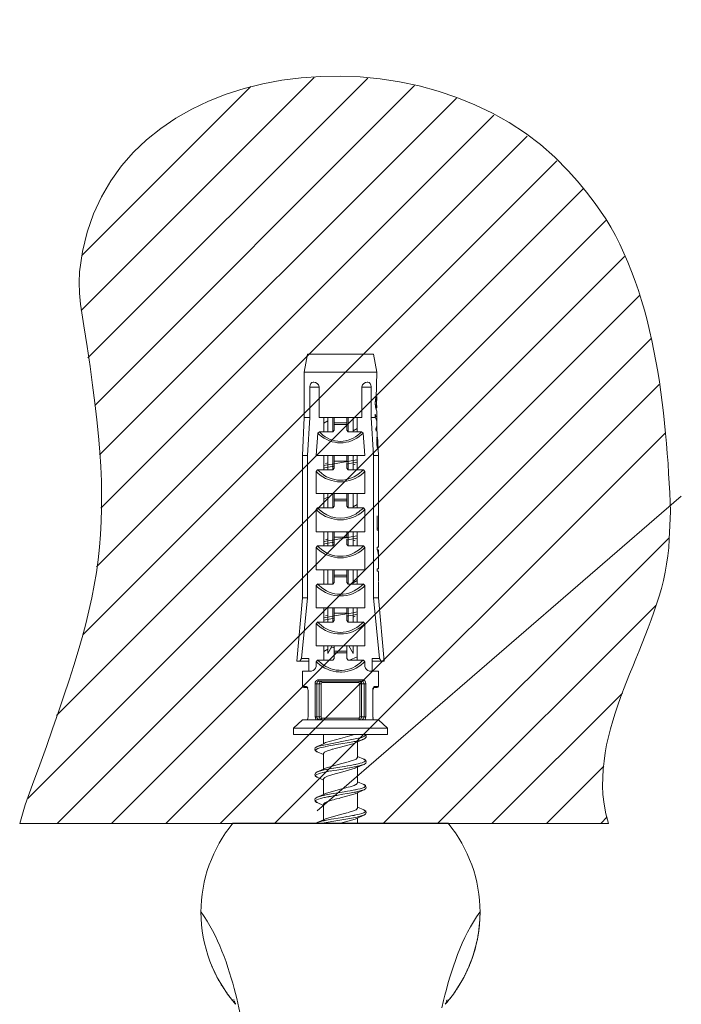
# Model space of a CAD drawing. Units: inches. Extents: x 1.7 to 56.8, y 15.2 to 59.9.
# Drawn here: x 36.4 to 39.4, y 18.6 to 22.9 of the extents above; entities that cross this region are included whole.
import ezdxf

# ---------------------------------------------------------------- set-up
doc = ezdxf.new("R2010")
doc.units = ezdxf.units.IN
doc.header["$MEASUREMENT"] = 0
doc.layers.add('レイヤー 1', color=7, linetype='Continuous')

msp = doc.modelspace()

# ---------------------------------------------------------------- linework, layer by layer
at = {"layer": 'レイヤー 1', "color": 7, "lineweight": 5}
for points in [[(36.7013, 21.6562), (37.7383, 22.6932)], [(36.7316, 21.4454), (37.9767, 22.6898)], [(36.7041, 21.9005), (37.4565, 22.6532)], [(36.7626, 21.2342), (38.1848, 22.6567)], [(36.784, 21.0141), (38.3708, 22.6005)], [(36.7895, 20.7777), (38.5369, 22.5251)], [(36.7702, 20.5166), (38.6857, 22.4324)], [(36.7089, 20.2138), (38.8173, 22.3225)], [(36.5925, 19.8555), (38.9337, 22.1971)], [(36.465, 19.4865), (39.0343, 22.0562)], [(36.5952, 19.3749), (39.1177, 21.8974)], [(36.8371, 19.3749), (39.1852, 21.7231)], [(37.0782, 19.3749), (39.2362, 21.5322)], [(37.6942, 21.383), (37.7087, 21.4626)], [(37.7087, 21.4626), (38.0022, 21.4626)], [(38.016, 21.383), (38.0022, 21.4626)], [(37.6942, 21.1805), (37.6942, 21.383)], [(37.6942, 21.383), (38.016, 21.383)], [(38.0139, 21.2649), (38.016, 21.383)], [(37.3201, 19.3749), (39.2727, 21.3272)], [(37.7176, 21.3159), (37.7596, 21.3159)], [(37.7183, 21.1805), (37.7183, 21.3155)], [(37.7603, 21.1805), (37.7603, 21.3155)], [(37.9912, 21.3159), (37.9498, 21.3159)], [(37.9498, 21.1805), (37.9498, 21.3155)], [(37.9918, 21.1805), (37.9918, 21.3155)], [(38.0098, 21.2483), (38.0105, 21.2573)], [(38.0098, 21.2483), (38.0098, 21.2397)], [(38.0098, 21.2397), (38.0105, 21.2308)], [(38.0105, 21.2573), (38.0111, 21.2621)], [(38.0111, 21.2621), (38.0118, 21.2666)], [(38.0125, 21.2687), (38.0132, 21.2724)], [(38.0125, 21.2552), (38.0132, 21.2611)], [(38.0125, 21.2497), (38.0125, 21.2552)], [(38.0125, 21.2383), (38.0125, 21.2328)], [(38.0132, 21.2611), (38.0139, 21.2649)], [(38.0153, 21.2497), (38.016, 21.2594)], [(38.0153, 21.2404), (38.0153, 21.2497)], [(38.0153, 21.2404), (38.016, 21.2308)], [(38.016, 21.2687), (38.016, 21.2735)], [(38.016, 21.2594), (38.016, 21.2662)], [(38.016, 21.2631), (38.016, 21.2662)], [(38.0098, 21.1949), (38.0132, 21.1843)], [(38.0098, 21.1836), (38.0098, 21.1949)], [(38.0105, 21.2308), (38.0111, 21.2259)], [(38.0111, 21.2259), (38.0118, 21.2215)], [(38.0125, 21.2328), (38.0132, 21.227)], [(38.0125, 21.2194), (38.0132, 21.2156)], [(38.016, 21.2194), (38.0125, 21.2194)], [(38.0132, 21.227), (38.0139, 21.2235)], [(38.0132, 21.2156), (38.0146, 21.2122)], [(38.016, 21.2308), (38.016, 21.227)], [(38.016, 21.227), (38.016, 21.2239)], [(38.016, 21.227), (38.016, 21.2239)], [(38.016, 21.1805), (38.016, 21.2101)], [(37.6859, 21.0113), (37.6942, 21.1805)], [(37.7183, 21.1805), (37.6942, 21.1805)], [(37.7087, 21.0113), (37.7183, 21.1805)], [(37.7603, 21.1805), (37.9498, 21.1805)], [(37.7803, 21.1171), (37.7803, 21.1805)], [(37.7803, 21.1553), (37.7982, 21.1653)], [(37.7982, 21.1171), (37.7982, 21.1805)], [(37.821, 21.1171), (37.821, 21.1805)], [(37.883, 21.1563), (37.8265, 21.1563)], [(37.8272, 21.124), (37.8272, 21.1805)], [(37.883, 21.124), (37.883, 21.1805)], [(37.8892, 21.1805), (37.8892, 21.1171)], [(37.9112, 21.1171), (37.9112, 21.1805)], [(37.9298, 21.1171), (37.9298, 21.1805)], [(37.9918, 21.1805), (38.0015, 21.0113)], [(37.9918, 21.1805), (38.0111, 21.1805)], [(38.0098, 21.1836), (38.0111, 21.1805)], [(38.0111, 21.1794), (38.0125, 21.1767)], [(38.0125, 21.1767), (38.016, 21.165)], [(38.0146, 21.1774), (38.0167, 21.166)], [(38.0167, 21.1636), (38.016, 21.1805)], [(38.016, 21.1612), (38.0167, 21.157)], [(38.016, 21.1484), (38.0167, 21.1515)], [(38.016, 21.1302), (38.0173, 21.1512)], [(38.0167, 21.166), (38.0167, 21.1629)], [(38.0167, 21.1526), (38.0167, 21.157)], [(38.0187, 21.0874), (38.0173, 21.1512)], [(37.5619, 19.3749), (39.2996, 21.1126)], [(37.7466, 21.0113), (37.7541, 21.1105)], [(37.7541, 21.1105), (37.7617, 21.1171)], [(37.7617, 21.1171), (37.821, 21.1171)], [(37.8272, 21.124), (37.821, 21.1171)], [(37.883, 21.1495), (37.8265, 21.1495)], [(37.8892, 21.1171), (37.883, 21.124)], [(37.9484, 21.1171), (37.8892, 21.1171)], [(37.9298, 21.1319), (37.9112, 21.1219)], [(37.9484, 21.1171), (37.956, 21.1105)], [(37.956, 21.1105), (37.9636, 21.0113)], [(38.0125, 21.1309), (38.0139, 21.1353)], [(38.0125, 21.1309), (38.0132, 21.1195)], [(38.0132, 21.1195), (38.016, 21.1302)], [(38.0139, 21.1353), (38.0146, 21.1395)], [(38.0146, 21.1395), (38.016, 21.1439)], [(38.016, 21.1439), (38.016, 21.1484)], [(38.016, 21.0744), (38.016, 21.0837)], [(38.016, 21.0744), (38.016, 21.0647)], [(38.016, 21.0647), (38.0167, 21.0571)], [(38.0167, 21.093), (38.018, 21.0967)], [(38.018, 21.0816), (38.0167, 21.0912)], [(38.018, 21.0761), (38.018, 21.0816)], [(38.0208, 21.0761), (38.0201, 21.093)], [(38.0208, 21.0761), (38.0208, 21.0802)], [(38.0208, 21.0761), (38.0215, 21.0647)], [(38.0215, 21.0592), (38.0215, 21.0647)], [(38.0167, 21.0571), (38.018, 21.0516)], [(38.018, 21.0495), (38.0201, 21.042)], [(38.0222, 21.0495), (38.018, 21.0495)], [(38.0194, 21.0592), (38.0201, 21.0533)], [(38.0222, 21.0533), (38.0215, 21.0592)], [(38.0222, 21.042), (38.0222, 21.0495)], [(38.0242, 21.0113), (38.0229, 21.0402)], [(37.6859, 20.3802), (37.6859, 21.0113)], [(37.7087, 21.0113), (37.6859, 21.0113)], [(37.7087, 20.3802), (37.7087, 21.0113)], [(37.9636, 21.0113), (37.7466, 21.0113)], [(37.7803, 20.9476), (37.7803, 21.0113)], [(37.7982, 20.9793), (37.7886, 20.9755)], [(37.7982, 20.9476), (37.7982, 21.0113)], [(37.8265, 20.9751), (37.7989, 20.9703)], [(37.821, 20.9483), (37.821, 21.0117)], [(37.9112, 20.9893), (37.8265, 20.9751)], [(37.883, 20.9872), (37.8265, 20.9872)], [(37.8272, 20.9548), (37.8272, 21.0113)], [(37.9112, 20.9789), (37.8823, 20.9738)], [(37.883, 20.9868), (37.883, 21.0113)], [(37.883, 20.98), (37.883, 20.9548)], [(37.8892, 21.0117), (37.8892, 20.9483)], [(37.9112, 20.9476), (37.9112, 21.0113)], [(37.9167, 21.0113), (37.9112, 21.0092)], [(37.9298, 20.993), (37.9112, 20.9893)], [(37.9298, 20.9824), (37.9112, 20.9789)], [(37.9298, 20.9476), (37.9298, 21.0113)], [(38.0015, 20.3802), (38.0015, 21.0113)], [(38.0015, 21.0113), (38.0242, 21.0113)], [(38.0242, 20.7416), (38.0242, 21.0113)], [(37.7466, 20.9407), (37.7534, 20.9476)], [(37.7466, 20.8422), (37.7466, 20.9407)], [(37.7534, 20.9476), (37.821, 20.9476)], [(37.7975, 20.97), (37.7796, 20.9665)], [(37.7982, 20.9596), (37.7796, 20.9558)], [(37.8265, 20.9645), (37.8003, 20.96)], [(37.8272, 20.9548), (37.821, 20.9476)], [(37.8892, 20.9476), (37.883, 20.9548)], [(37.9567, 20.9476), (37.8892, 20.9476)], [(37.9112, 20.97), (37.9209, 20.9738)], [(37.9567, 20.9476), (37.9636, 20.9407)], [(37.9636, 20.8422), (37.9636, 20.9407)], [(37.9636, 20.8422), (37.7466, 20.8422)], [(37.7507, 19.4321), (39.3706, 20.8315)], [(37.7803, 20.7788), (37.7803, 20.8422)], [(37.7803, 20.817), (37.7982, 20.827)], [(37.7982, 20.7788), (37.7982, 20.8422)], [(37.821, 20.7788), (37.821, 20.8422)], [(37.883, 20.818), (37.8265, 20.818)], [(37.883, 20.8108), (37.8265, 20.8108)], [(37.8272, 20.7857), (37.8272, 20.8422)], [(37.883, 20.7857), (37.883, 20.8422)], [(37.8892, 20.8422), (37.8892, 20.7788)], [(37.9112, 20.7788), (37.9112, 20.8422)], [(37.9298, 20.7788), (37.9298, 20.8422)], [(37.7466, 20.7712), (37.7534, 20.7788)], [(37.7466, 20.6727), (37.7466, 20.7712)], [(37.7534, 20.7788), (37.821, 20.7788)], [(37.8272, 20.7857), (37.821, 20.7788)], [(37.8892, 20.7788), (37.883, 20.7857)], [(37.9567, 20.7788), (37.8892, 20.7788)], [(37.9298, 20.7936), (37.9112, 20.7839)], [(37.9567, 20.7788), (37.9636, 20.7712)], [(37.9636, 20.6727), (37.9636, 20.7712)], [(38.0187, 20.6795), (38.0187, 20.7436)], [(38.0235, 20.7192), (38.0242, 20.7288)], [(38.0235, 20.7078), (38.0235, 20.7192)], [(38.0242, 20.7347), (38.0242, 20.7416)], [(38.0242, 20.7288), (38.0242, 20.7347)], [(37.9636, 20.6727), (37.7466, 20.6727)], [(37.7803, 20.6093), (37.7803, 20.6727)], [(37.7982, 20.6093), (37.7982, 20.6727)], [(37.821, 20.61), (37.821, 20.6733)], [(37.8272, 20.6165), (37.8272, 20.6727)], [(37.883, 20.6485), (37.883, 20.6727)], [(37.8892, 20.6733), (37.8892, 20.61)], [(37.9112, 20.6093), (37.9112, 20.6727)], [(37.9167, 20.6727), (37.9112, 20.6709)], [(37.9298, 20.6093), (37.9298, 20.6727)], [(38.0187, 20.6795), (38.0242, 20.6795)], [(38.0208, 20.6892), (38.0242, 20.6892)], [(38.0235, 20.7078), (38.0242, 20.6985)], [(38.0242, 20.6985), (38.0242, 20.6892)], [(38.0242, 20.6041), (38.0242, 20.6926)], [(37.7975, 20.6317), (37.7796, 20.6282)], [(37.7982, 20.6406), (37.7886, 20.6372)], [(37.8265, 20.6368), (37.7982, 20.6317)], [(37.8265, 20.6261), (37.7982, 20.6213)], [(37.9112, 20.6509), (37.8265, 20.6368)], [(37.883, 20.6485), (37.8265, 20.6485)], [(37.9112, 20.6406), (37.8823, 20.6354)], [(37.883, 20.6416), (37.883, 20.6165)], [(37.9291, 20.6547), (37.9112, 20.6509)], [(37.9291, 20.6441), (37.9112, 20.6406)], [(37.9112, 20.6317), (37.9209, 20.6354)], [(38.0449, 19.3749), (39.3168, 20.6461)], [(37.7466, 20.602), (37.7534, 20.6093)], [(37.7466, 20.5035), (37.7466, 20.602)], [(37.7534, 20.6093), (37.821, 20.6093)], [(37.7975, 20.6213), (37.7796, 20.6175)], [(37.8272, 20.6165), (37.821, 20.6093)], [(37.8892, 20.6093), (37.883, 20.6165)], [(37.9567, 20.6093), (37.8892, 20.6093)], [(37.9567, 20.6093), (37.9636, 20.602)], [(37.9636, 20.5035), (37.9636, 20.602)], [(38.0187, 20.5927), (38.0187, 20.6041)], [(38.0235, 20.6041), (38.0187, 20.6041)], [(38.0222, 20.5927), (38.0187, 20.5927)], [(38.0194, 20.592), (38.0235, 20.569)], [(38.0242, 20.5665), (38.0222, 20.5927)], [(38.0242, 20.5665), (38.0242, 20.5927)], [(38.0235, 20.5679), (38.0242, 20.5624)], [(38.0242, 20.5607), (38.0242, 20.5665)], [(38.0242, 20.5607), (38.0242, 20.5535)], [(38.0242, 20.5076), (38.0242, 20.5535)], [(37.9636, 20.5035), (37.7466, 20.5035)], [(37.7803, 20.4401), (37.7803, 20.5035)], [(37.7982, 20.4401), (37.7982, 20.5035)], [(37.821, 20.4405), (37.821, 20.5038)], [(37.8272, 20.447), (37.8272, 20.5035)], [(37.883, 20.447), (37.883, 20.5035)], [(37.8892, 20.5038), (37.8892, 20.4405)], [(37.9112, 20.4401), (37.9112, 20.5035)], [(37.9298, 20.4401), (37.9298, 20.5035)], [(38.0187, 20.498), (38.0187, 20.5076)], [(38.0242, 20.5076), (38.0187, 20.5076)], [(38.0187, 20.498), (38.0242, 20.498)], [(38.0235, 20.4925), (38.0242, 20.4956)], [(37.883, 20.4797), (37.8265, 20.4797)], [(37.883, 20.4725), (37.8265, 20.4725)], [(37.9298, 20.4553), (37.9112, 20.4453)], [(38.0235, 20.4887), (38.0235, 20.4925)], [(38.0235, 20.4811), (38.0235, 20.4887)], [(38.0235, 20.4697), (38.0235, 20.4811)], [(38.0235, 20.4697), (38.0235, 20.4625)], [(38.0235, 20.4615), (38.0242, 20.4511)], [(38.0242, 20.4849), (38.0242, 20.4887)], [(38.0242, 20.4663), (38.0242, 20.4625)], [(37.7466, 20.4329), (37.7534, 20.4401)], [(37.7466, 20.3343), (37.7466, 20.4329)], [(37.7534, 20.4401), (37.821, 20.4401)], [(37.8272, 20.447), (37.821, 20.4401)], [(37.8892, 20.4401), (37.883, 20.447)], [(37.9567, 20.4401), (37.8892, 20.4401)], [(37.9567, 20.4401), (37.9636, 20.4329)], [(37.9636, 20.3343), (37.9636, 20.4329)], [(38.0242, 20.3802), (38.0242, 20.4491)], [(37.6604, 20.0977), (37.6859, 20.3791)], [(37.7087, 20.3791), (37.6811, 20.1087)], [(37.708, 20.3791), (37.6852, 20.3791)], [(38.0222, 20.3791), (38.0008, 20.3791)], [(38.0291, 20.1087), (38.0015, 20.3791)], [(38.0242, 20.3791), (38.0497, 20.0977)], [(37.9636, 20.3343), (37.7466, 20.3343)], [(37.7803, 20.271), (37.7803, 20.3343)], [(37.7982, 20.271), (37.7982, 20.3343)], [(37.821, 20.2716), (37.821, 20.335)], [(37.8272, 20.2782), (37.8272, 20.3343)], [(37.883, 20.3102), (37.883, 20.3343)], [(37.8892, 20.335), (37.8892, 20.2716)], [(37.9112, 20.271), (37.9112, 20.3343)], [(37.9167, 20.3343), (37.9112, 20.3326)], [(37.9298, 20.271), (37.9298, 20.3343)], [(38.2867, 19.3749), (39.2569, 20.3447)], [(37.7975, 20.2933), (37.7796, 20.2896)], [(37.7975, 20.2827), (37.7796, 20.2792)], [(37.7982, 20.3023), (37.7886, 20.2985)], [(37.8265, 20.2878), (37.7975, 20.283)], [(37.8265, 20.2985), (37.7982, 20.2933)], [(37.8272, 20.2782), (37.821, 20.271)], [(37.9112, 20.3126), (37.8265, 20.2985)], [(37.883, 20.3102), (37.8265, 20.3102)], [(37.9112, 20.302), (37.8823, 20.2971)], [(37.883, 20.3033), (37.883, 20.2782)], [(37.8892, 20.271), (37.883, 20.2782)], [(37.9291, 20.3164), (37.9112, 20.3126)], [(37.9291, 20.3058), (37.9112, 20.302)], [(37.9112, 20.293), (37.9209, 20.2971)], [(37.7466, 20.2637), (37.7534, 20.271)], [(37.7466, 20.1652), (37.7466, 20.2637)], [(37.7534, 20.271), (37.821, 20.271)], [(37.9567, 20.271), (37.8892, 20.271)], [(37.9567, 20.271), (37.9636, 20.2637)], [(37.9636, 20.1652), (37.9636, 20.2637)], [(37.9636, 20.1652), (37.7466, 20.1652)], [(37.7803, 20.1018), (37.7803, 20.1652)], [(37.7803, 20.14), (37.7982, 20.1504)], [(37.7982, 20.1318), (37.7982, 20.1652)], [(37.7982, 20.1318), (37.8182, 20.1652)], [(37.8106, 20.1542), (37.8244, 20.158)], [(37.8265, 20.1611), (37.8265, 20.1652)], [(37.8272, 20.1087), (37.8272, 20.1652)], [(37.883, 20.1087), (37.883, 20.1652)], [(37.8919, 20.1652), (37.9112, 20.1318)], [(37.9112, 20.1318), (37.9112, 20.1652)], [(37.9298, 20.1018), (37.9298, 20.1652)], [(37.6749, 20.0977), (37.6811, 20.1087)], [(37.6804, 20.109), (37.7135, 20.109)], [(37.7142, 20.1087), (37.7142, 20.0525)], [(37.7466, 20.0946), (37.7534, 20.1018)], [(37.7534, 20.1018), (37.821, 20.1018)], [(37.8272, 20.1087), (37.821, 20.1018)], [(37.883, 20.1414), (37.8265, 20.1414)], [(37.883, 20.1342), (37.8265, 20.1342)], [(37.8892, 20.1018), (37.883, 20.1087)], [(37.9567, 20.1018), (37.8892, 20.1018)], [(37.9298, 20.117), (37.8947, 20.1018)], [(37.9567, 20.1018), (37.9636, 20.0946)], [(37.9953, 20.109), (38.0284, 20.109)], [(37.996, 20.0525), (37.996, 20.1087)], [(38.0291, 20.1087), (38.0353, 20.0977)], [(37.6604, 20.0977), (37.7142, 20.0977)], [(37.7466, 20.0749), (37.7466, 20.0946)], [(37.9636, 20.0749), (37.9636, 20.0946)], [(37.996, 20.0977), (38.0497, 20.0977)], [(37.6859, 19.9847), (37.6859, 20.0525)], [(37.7238, 20.0525), (37.6859, 20.0525)], [(37.7555, 20.0133), (37.9546, 20.0133)], [(37.7555, 20.0133), (37.759, 20.0077)], [(37.9546, 20.0133), (37.9512, 20.0077)], [(38.0242, 20.0525), (37.9863, 20.0525)], [(38.0242, 19.9847), (38.0242, 20.0525)], [(37.6852, 19.985), (37.7025, 19.985)], [(37.6914, 19.9792), (37.7073, 19.9792)], [(37.7031, 19.985), (37.7094, 19.9795)], [(37.7031, 19.985), (37.7073, 19.9795)], [(37.7087, 19.9778), (37.71, 19.9716)], [(37.71, 19.9716), (37.7107, 19.9681)], [(37.7107, 19.9681), (37.7107, 19.8493)], [(37.7417, 19.9964), (37.7679, 19.9964)], [(37.7417, 19.85), (37.7417, 19.9964)], [(37.7493, 19.85), (37.7493, 19.9964)], [(37.9512, 20.0074), (37.759, 20.0074)], [(37.7603, 19.85), (37.7603, 19.9964)], [(37.7686, 19.9964), (37.7727, 20.0022)], [(37.7686, 19.85), (37.7686, 19.9964)], [(37.7727, 20.0022), (37.7693, 20.0077)], [(37.7727, 20.0019), (37.9367, 20.0019)], [(37.9367, 20.0022), (37.9402, 20.0077)], [(37.9367, 20.0022), (37.9409, 19.9964)], [(37.9409, 19.9964), (37.9677, 19.9964)], [(37.9409, 19.9964), (37.9409, 19.85)], [(37.9491, 19.9964), (37.9491, 19.85)], [(37.9602, 19.9964), (37.9602, 19.85)], [(37.9684, 19.9964), (37.9684, 19.85)], [(37.9987, 19.9726), (37.9981, 19.9681)], [(37.9994, 19.9767), (37.9987, 19.9726)], [(37.9994, 19.9681), (37.9994, 19.8493)], [(38.0001, 19.9716), (38.0029, 19.9792)], [(38.0063, 19.985), (38.0008, 19.9795)], [(38.0187, 19.9792), (38.0029, 19.9792)], [(38.0043, 19.9802), (38.0063, 19.985)], [(38.0235, 19.985), (38.0063, 19.985)], [(38.5286, 19.3749), (39.1087, 19.955)], [(37.71, 19.8424), (37.708, 19.8383)], [(37.71, 19.8424), (37.708, 19.8383)], [(37.71, 19.842), (37.7087, 19.8386)], [(37.7114, 19.8458), (37.71, 19.842)], [(37.71, 19.8458), (37.71, 19.8424)], [(37.7452, 19.8386), (37.7417, 19.85)], [(37.7417, 19.8493), (37.7679, 19.8493)], [(37.7727, 19.8441), (37.7686, 19.85)], [(37.7727, 19.8441), (37.7693, 19.8386)], [(37.9367, 19.8438), (37.7727, 19.8438)], [(37.9409, 19.85), (37.9367, 19.8441)], [(37.9367, 19.8441), (37.9402, 19.8386)], [(37.9677, 19.8496), (37.9409, 19.8496)], [(37.9684, 19.85), (37.965, 19.8386)], [(37.9987, 19.8458), (37.9994, 19.842)], [(38.0001, 19.8458), (37.9994, 19.8493)], [(37.9994, 19.842), (38.0008, 19.8386)], [(38.0001, 19.8424), (38.0001, 19.8458)], [(37.6467, 19.7986), (37.6859, 19.8355)], [(37.6467, 19.7704), (37.6467, 19.7986)], [(37.6467, 19.7986), (38.0635, 19.7986)], [(37.6859, 19.8355), (38.0242, 19.8355)], [(38.0635, 19.7986), (38.0242, 19.8355)], [(38.0635, 19.7704), (38.0635, 19.7986)], [(37.6467, 19.7704), (38.0635, 19.7704)], [(37.9498, 19.7576), (37.7507, 19.7177)], [(37.7789, 19.7704), (37.7789, 19.7301)], [(37.8547, 19.7535), (37.7886, 19.7349)], [(37.9167, 19.7704), (37.8547, 19.7535)], [(37.9581, 19.7504), (37.9519, 19.748)], [(37.9526, 19.7473), (37.9588, 19.7501)], [(37.7789, 19.7301), (37.7514, 19.7177)], [(37.7886, 19.7349), (37.7789, 19.7301)], [(37.7969, 19.7187), (37.79, 19.7177)], [(37.8037, 19.7201), (37.7969, 19.7187)], [(37.8106, 19.7215), (37.8037, 19.7201)], [(37.8224, 19.7232), (37.8106, 19.7215)], [(37.8375, 19.7259), (37.8224, 19.7232)], [(37.8258, 19.707), (37.832, 19.7084)], [(37.832, 19.7084), (37.8375, 19.7101)], [(37.8651, 19.7304), (37.8375, 19.7259)], [(37.8375, 19.7101), (37.8492, 19.7128)], [(37.8492, 19.7128), (37.8547, 19.7142)], [(37.8547, 19.7142), (37.9209, 19.7328)], [(37.8844, 19.7335), (37.8651, 19.7304)], [(37.8954, 19.7352), (37.8844, 19.7332)], [(37.9023, 19.7366), (37.8954, 19.7352)], [(37.9092, 19.738), (37.9023, 19.7366)], [(37.9161, 19.7394), (37.9092, 19.738)], [(37.9305, 19.7421), (37.9285, 19.7418), (37.9257, 19.7411), (37.9229, 19.7404), (37.9195, 19.7397), (37.9161, 19.7394)], [(37.9209, 19.7332), (37.9312, 19.7377)], [(37.9505, 19.7473), (37.9305, 19.7418)], [(37.9312, 19.7377), (37.9512, 19.747)], [(37.9312, 19.7377), (37.9312, 19.6691)], [(37.7514, 19.6936), (37.7789, 19.6815)], [(37.7789, 19.686), (37.7789, 19.6171)], [(37.9588, 19.6612), (37.9312, 19.6736)], [(37.7886, 19.6219), (37.7789, 19.6171)], [(37.8547, 19.6408), (37.7886, 19.6219)], [(37.8065, 19.6181), (37.7989, 19.6171)], [(37.8134, 19.6195), (37.8065, 19.6181)], [(37.8244, 19.6216), (37.8134, 19.6195)], [(37.8437, 19.6247), (37.8251, 19.6216)], [(37.872, 19.6291), (37.8437, 19.6247)], [(37.8609, 19.6419), (37.8547, 19.6408)], [(37.8547, 19.6012), (37.9209, 19.6205)], [(37.8726, 19.645), (37.8609, 19.6419)], [(37.8851, 19.6205), (37.8658, 19.6174)], [(37.8871, 19.6315), (37.872, 19.6291)], [(37.8782, 19.6464), (37.8726, 19.645)], [(37.8837, 19.6477), (37.8782, 19.6464)], [(37.8961, 19.6226), (37.8851, 19.6205)], [(37.8981, 19.6336), (37.8864, 19.6315)], [(37.903, 19.624), (37.8954, 19.6226)], [(37.905, 19.635), (37.8981, 19.6336)], [(37.9099, 19.625), (37.903, 19.624)], [(37.9119, 19.636), (37.905, 19.635)], [(37.9161, 19.6264), (37.9099, 19.625)], [(37.9181, 19.6374), (37.9112, 19.6364)], [(37.9305, 19.6295), (37.9291, 19.6288), (37.9257, 19.6284), (37.9229, 19.6274), (37.9195, 19.6271), (37.9161, 19.6264)], [(37.9209, 19.6205), (37.9312, 19.625)], [(37.9581, 19.6374), (37.9305, 19.6295)], [(37.9312, 19.625), (37.9588, 19.6374)], [(37.9312, 19.625), (37.9312, 19.5561)], [(38.7704, 19.3749), (39.0254, 19.6302)], [(37.7783, 19.6129), (37.7507, 19.605)], [(37.7789, 19.6171), (37.7514, 19.6047)], [(37.7514, 19.5809), (37.7789, 19.5685)], [(37.7927, 19.6157), (37.7893, 19.615), (37.7831, 19.6136), (37.7803, 19.6133), (37.7783, 19.6126)], [(37.7969, 19.6061), (37.7907, 19.6047)], [(37.7989, 19.6171), (37.7927, 19.6157)], [(37.8037, 19.6071), (37.7975, 19.6057)], [(37.8113, 19.6088), (37.8037, 19.6074)], [(37.8224, 19.6102), (37.8113, 19.6085)], [(37.8382, 19.6129), (37.823, 19.6105)], [(37.8265, 19.5943), (37.832, 19.5957)], [(37.832, 19.5957), (37.8375, 19.5971)], [(37.8375, 19.5971), (37.8492, 19.5999)], [(37.8658, 19.6174), (37.8382, 19.6129)], [(37.8492, 19.5999), (37.8547, 19.6012)], [(37.7789, 19.573), (37.7789, 19.5044)], [(37.8726, 19.5323), (37.8609, 19.5296)], [(37.8782, 19.5334), (37.8726, 19.5323)], [(37.8837, 19.5351), (37.8782, 19.5334)], [(37.9588, 19.5482), (37.9312, 19.5606)], [(37.7783, 19.5003), (37.7507, 19.4924)], [(37.7789, 19.5044), (37.7514, 19.492)], [(37.792, 19.5027), (37.7893, 19.5024), (37.7858, 19.5017), (37.7824, 19.501), (37.7796, 19.5003), (37.7783, 19.4999)], [(37.7886, 19.5092), (37.7789, 19.5044)], [(37.8547, 19.5278), (37.7886, 19.5092)], [(37.7969, 19.4931), (37.7907, 19.492)], [(37.7989, 19.5041), (37.792, 19.5027)], [(37.8037, 19.4944), (37.7969, 19.4931)], [(37.8058, 19.5055), (37.7989, 19.5041)], [(37.8113, 19.4958), (37.8037, 19.4948)], [(37.8134, 19.5068), (37.8065, 19.5055)], [(37.8224, 19.4975), (37.8113, 19.4958)], [(37.8244, 19.5086), (37.8134, 19.5065)], [(37.8382, 19.5003), (37.8224, 19.4975)], [(37.8437, 19.512), (37.8244, 19.5086)], [(37.8651, 19.5048), (37.8375, 19.5003)], [(37.8375, 19.4844), (37.8492, 19.4869)], [(37.8713, 19.5165), (37.8437, 19.512)], [(37.8492, 19.4869), (37.8547, 19.4886)], [(37.8609, 19.5296), (37.8547, 19.5278)], [(37.8547, 19.4886), (37.9209, 19.5072)], [(37.8844, 19.5079), (37.8651, 19.5048)], [(37.8864, 19.5185), (37.8713, 19.5165)], [(37.8954, 19.5096), (37.8844, 19.5079)], [(37.8981, 19.5206), (37.8864, 19.5185)], [(37.903, 19.5113), (37.8954, 19.5096)], [(37.905, 19.522), (37.8975, 19.521)], [(37.9099, 19.5123), (37.903, 19.511)], [(37.9112, 19.523), (37.905, 19.522)], [(37.9161, 19.5137), (37.9099, 19.5123)], [(37.9181, 19.5244), (37.9112, 19.523)], [(37.9305, 19.5165), (37.9285, 19.5161), (37.9257, 19.5154), (37.9229, 19.5148), (37.9195, 19.5141), (37.9161, 19.5134)], [(37.9209, 19.5072), (37.9312, 19.512)], [(37.9581, 19.5247), (37.9305, 19.5168)], [(37.9312, 19.512), (37.9588, 19.5244)], [(37.9312, 19.512), (37.9312, 19.4434)], [(37.7514, 19.4679), (37.7789, 19.4558)], [(37.7789, 19.4603), (37.7789, 19.3918)], [(37.8265, 19.4813), (37.832, 19.4831)], [(37.832, 19.4831), (37.8375, 19.4844)], [(39.0123, 19.3749), (39.0412, 19.4042)]]:
    msp.add_lwpolyline(points, dxfattribs=at)
at = {"layer": 'レイヤー 1', "color": 7, "lineweight": 18}
for points in [[(37.9588, 19.4359), (37.9312, 19.4479)], [(37.9305, 19.4038), (37.7741, 19.3759)], [(37.8547, 19.4152), (37.7886, 19.3962)], [(37.8444, 19.399), (37.8251, 19.3959)], [(37.8837, 19.4055), (37.8637, 19.4021), (37.8444, 19.399)], [(37.8609, 19.4169), (37.8547, 19.4152)], [(37.8726, 19.4193), (37.8609, 19.4169)], [(37.8782, 19.4207), (37.8726, 19.4193)], [(37.8837, 19.4224), (37.8782, 19.4207)], [(37.8947, 19.4073), (37.8837, 19.4055)], [(37.9016, 19.4086), (37.8947, 19.4073)], [(37.9085, 19.41), (37.9016, 19.4086)], [(37.9154, 19.4111), (37.9085, 19.41)], [(37.9209, 19.3949), (37.9312, 19.3993)], [(37.9581, 19.4121), (37.9305, 19.4042)], [(37.9312, 19.3993), (37.9588, 19.4117)], [(37.9312, 19.3993), (37.9312, 19.3759)], [(38.3336, 19.3759), (37.3766, 19.3759)], [(37.7514, 19.3794), (37.7452, 19.3759)], [(37.7789, 19.3918), (37.7514, 19.3794)], [(37.7783, 19.3873), (37.7514, 19.3794)], [(37.7927, 19.39), (37.7893, 19.3897), (37.7865, 19.3887), (37.7831, 19.3883), (37.7803, 19.3876), (37.7783, 19.3873)], [(37.7886, 19.3962), (37.7789, 19.3918)], [(37.7996, 19.3914), (37.7927, 19.39)], [(37.8065, 19.3928), (37.7996, 19.3914)], [(37.8141, 19.3942), (37.8065, 19.3928)], [(37.8251, 19.3959), (37.8141, 19.3942)], [(37.8547, 19.3759), (37.9209, 19.3949)], [(38.4273, 18.742), (38.428, 18.7437)], [(37.2966, 18.7114), (37.298, 18.7089)], [(37.2987, 18.7065), (37.3001, 18.7041)], [(37.3015, 18.7017), (37.3021, 18.6993)], [(38.4066, 18.6969), (38.4073, 18.6993)], [(38.4087, 18.7014), (38.4101, 18.7038)], [(38.4115, 18.7058), (38.4122, 18.7083)], [(38.4135, 18.7107), (38.4142, 18.7127), (38.4156, 18.7151)], [(38.4163, 18.7176), (38.4177, 18.72)], [(38.419, 18.7224), (38.4197, 18.7248)], [(38.4211, 18.7272), (38.4218, 18.7296)], [(38.4232, 18.732), (38.4246, 18.7344)], [(38.4252, 18.7369), (38.4266, 18.7393)], [(37.3035, 18.6969), (37.3049, 18.6945)], [(37.3056, 18.6924), (37.307, 18.69)], [(37.3083, 18.6876), (37.309, 18.6855)], [(37.3104, 18.6835), (37.3118, 18.681)], [(37.3132, 18.679), (37.3145, 18.6769)], [(37.3159, 18.6748), (37.3166, 18.6724)], [(37.318, 18.6707), (37.3194, 18.6683)], [(37.3207, 18.6662), (37.3214, 18.6642)], [(37.3228, 18.6624), (37.3242, 18.6604)], [(37.3249, 18.6583), (37.3263, 18.6562)], [(37.3276, 18.6545), (37.329, 18.6524)], [(38.3811, 18.6524), (38.3825, 18.6545)], [(38.3839, 18.6562), (38.3846, 18.6583)], [(38.386, 18.66), (38.3873, 18.6618)], [(38.388, 18.6638), (38.3894, 18.6659)], [(38.3901, 18.6676), (38.3915, 18.6697)], [(38.3929, 18.6717), (38.3935, 18.6738)], [(38.3949, 18.6755), (38.3963, 18.6776)], [(38.3977, 18.6797), (38.3984, 18.6821)], [(38.3997, 18.6841), (38.4004, 18.6862)], [(38.4018, 18.6883), (38.4032, 18.6903)], [(38.4046, 18.6924), (38.4053, 18.6948)], [(37.3297, 18.6504), (37.3311, 18.6487)], [(37.3325, 18.6469), (37.3338, 18.6445)], [(37.3345, 18.6431), (37.3359, 18.6411)], [(37.3373, 18.6394), (37.3387, 18.6376)], [(37.34, 18.6356), (37.3407, 18.6342)], [(37.3421, 18.6321), (37.3435, 18.6304)], [(37.3442, 18.6287), (37.3455, 18.627)], [(37.3469, 18.6252), (37.3483, 18.6232)], [(37.3497, 18.6218), (37.3504, 18.6201)], [(37.3517, 18.6183), (37.3531, 18.6166)], [(37.3545, 18.6152), (37.3552, 18.6135)], [(37.3566, 18.6118), (37.358, 18.6101)], [(38.3515, 18.6094), (38.3529, 18.6108)], [(38.3543, 18.6121), (38.355, 18.6139)], [(38.3563, 18.6152), (38.3577, 18.617)], [(38.3584, 18.6187), (38.3598, 18.6201)], [(38.3612, 18.6218), (38.3619, 18.6232)], [(38.3632, 18.6249), (38.3646, 18.6266)], [(38.3653, 18.6283), (38.3667, 18.6301)], [(38.3674, 18.6314), (38.3687, 18.6332)], [(38.3701, 18.6349), (38.3715, 18.6366)], [(38.3722, 18.6383), (38.3736, 18.64)], [(38.3743, 18.6418), (38.3756, 18.6435)], [(38.377, 18.6452), (38.3777, 18.6469)], [(38.3791, 18.649), (38.3805, 18.6507)], [(37.3593, 18.6084), (37.36, 18.607), (37.3614, 18.6053)], [(37.3628, 18.6039), (37.3635, 18.6021)], [(37.3648, 18.6008), (37.3662, 18.5994)], [(37.3676, 18.5977), (37.3683, 18.5959)], [(37.3697, 18.5946), (37.371, 18.5932)], [(37.3724, 18.5915), (37.3731, 18.5901)], [(37.3745, 18.5884), (37.3759, 18.587)], [(37.3772, 18.5856), (37.3786, 18.5842)], [(37.3793, 18.5825), (37.3807, 18.5811)], [(37.3807, 18.5918), (37.3807, 18.5915)], [(37.3807, 18.5915), (37.3807, 18.5911)], [(37.3807, 18.5811), (37.3883, 18.5722)], [(37.3814, 18.5908), (37.3814, 18.5904)], [(37.3814, 18.5901), (37.3814, 18.5894)], [(37.3814, 18.5891), (37.3821, 18.5887)], [(37.3821, 18.588), (37.3828, 18.5877)], [(37.3828, 18.587), (37.3828, 18.5863)], [(37.3834, 18.5856), (37.3834, 18.5849)], [(37.3841, 18.5846), (37.3841, 18.5835)], [(37.3841, 18.5829), (37.3848, 18.5822)], [(37.3848, 18.5811), (37.3855, 18.5804)], [(37.3862, 18.5794), (37.3862, 18.5784)], [(37.3862, 18.5777), (37.3869, 18.5767)], [(37.3876, 18.5756), (37.3876, 18.5742)], [(37.3883, 18.5732), (37.3883, 18.5722)], [(37.3938, 18.5973), (37.4034, 18.555), (37.411, 18.5205), (37.4179, 18.4843), (37.4241, 18.4468), (37.4303, 18.4068), (37.4358, 18.3651), (37.4399, 18.3276)], [(38.3212, 18.5722), (38.3288, 18.5804)], [(38.3212, 18.5711), (38.3212, 18.5722)], [(38.3219, 18.5732), (38.3226, 18.5742)], [(38.3226, 18.5753), (38.3233, 18.576)], [(38.3233, 18.577), (38.324, 18.5777)], [(38.324, 18.5787), (38.324, 18.5794)], [(38.3246, 18.5801), (38.3246, 18.5811)], [(38.3253, 18.5815), (38.3253, 18.5825)], [(38.326, 18.5842), (38.3267, 18.5846)], [(38.326, 18.5832), (38.326, 18.5835)], [(38.3267, 18.5853), (38.3267, 18.586)], [(38.3274, 18.5873), (38.3281, 18.588)], [(38.3274, 18.5863), (38.3274, 18.587)], [(38.3281, 18.5891), (38.3281, 18.5894)], [(38.3281, 18.5884), (38.3281, 18.5887)], [(38.3288, 18.5904), (38.3288, 18.5908)], [(38.3288, 18.5897), (38.3288, 18.5904)], [(38.3288, 18.5804), (38.3302, 18.5818)], [(38.3295, 18.5911), (38.3295, 18.5915)], [(38.3308, 18.5832), (38.3322, 18.5846)], [(38.3336, 18.586), (38.335, 18.5873)], [(38.3357, 18.5887), (38.337, 18.5904)], [(38.3377, 18.5915), (38.3391, 18.5932)], [(38.3405, 18.5946), (38.3412, 18.5959)], [(38.3426, 18.5973), (38.3439, 18.5987)], [(38.3446, 18.6004), (38.346, 18.6015)], [(38.3474, 18.6032), (38.3488, 18.6049)], [(38.3495, 18.6063), (38.3508, 18.6077)]]:
    msp.add_lwpolyline(points, dxfattribs=at)
at = {"layer": 'レイヤー 1', "color": 7, "lineweight": 5}
for points, knots in [([(36.4285, 19.3752), (36.4285, 19.3752), (39.0467, 19.3752), (39.0467, 19.3752), (39.0467, 19.3752), (39.035, 19.4186), (39.035, 19.4186), (39.035, 19.4186), (39.0274, 19.4617), (39.0274, 19.4617), (39.0274, 19.4617), (39.0219, 19.5044), (39.0219, 19.5044), (38.9971, 19.9082), (39.3017, 20.2403), (39.3168, 20.6389), (39.3168, 20.6389), (39.3203, 20.7009), (39.3203, 20.7009), (39.3203, 20.7009), (39.3223, 20.7633), (39.3223, 20.7633), (39.3065, 21.197), (39.2541, 21.7772), (38.9868, 22.1327), (38.9868, 22.1327), (38.9489, 22.1826), (38.9489, 22.1826), (38.9489, 22.1826), (38.9089, 22.2312), (38.9089, 22.2312), (38.9089, 22.2312), (38.8669, 22.2777), (38.8669, 22.2777), (38.2675, 22.9499), (36.7964, 22.831), (36.6944, 21.8278), (36.6944, 21.8278), (36.693, 21.7806), (36.693, 21.7806), (36.693, 21.7806), (36.6951, 21.7331), (36.6951, 21.7331)], [0, 0, 0, 0, 1, 1, 1, 2, 2, 2, 3, 3, 3, 4, 4, 4, 5, 5, 5, 6, 6, 6, 7, 7, 7, 8, 8, 8, 9, 9, 9, 10, 10, 10, 11, 11, 11, 12, 12, 12, 13, 13, 13, 14, 14, 14, 14]), ([(36.6951, 21.7331), (36.6951, 21.7331), (36.6986, 21.6852), (36.6986, 21.6852), (36.8715, 20.6206), (36.8171, 20.4577), (36.4526, 19.4576), (36.4526, 19.4576), (36.4285, 19.3752), (36.4285, 19.3752)], [0, 0, 0, 0, 1, 1, 1, 2, 2, 2, 3, 3, 3, 3]), ([(37.7183, 21.3155), (37.7183, 21.3155), (37.7183, 21.3179), (37.7183, 21.3179), (37.719, 21.3272), (37.7238, 21.3376), (37.7342, 21.3382), (37.7342, 21.3382), (37.7348, 21.3382), (37.7348, 21.3382)], [0, 0, 0, 0, 1, 1, 1, 2, 2, 2, 3, 3, 3, 3]), ([(37.7348, 21.3382), (37.7348, 21.3382), (37.7362, 21.3382), (37.7362, 21.3382), (37.7466, 21.3379), (37.759, 21.3286), (37.7596, 21.3176), (37.7596, 21.3176), (37.7603, 21.3155), (37.7603, 21.3155)], [0, 0, 0, 0, 1, 1, 1, 2, 2, 2, 3, 3, 3, 3]), ([(37.9498, 21.3155), (37.9498, 21.3155), (37.9498, 21.3176), (37.9498, 21.3176), (37.9512, 21.3286), (37.9636, 21.3379), (37.9739, 21.3382), (37.9739, 21.3382), (37.9746, 21.3382), (37.9746, 21.3382)], [0, 0, 0, 0, 1, 1, 1, 2, 2, 2, 3, 3, 3, 3]), ([(37.9746, 21.3382), (37.9746, 21.3382), (37.976, 21.3382), (37.976, 21.3382), (37.9863, 21.3372), (37.9912, 21.3272), (37.9918, 21.3179), (37.9918, 21.3179), (37.9918, 21.3155), (37.9918, 21.3155)], [0, 0, 0, 0, 1, 1, 1, 2, 2, 2, 3, 3, 3, 3]), ([(37.9553, 21.1105), (37.9553, 21.1105), (37.9491, 21.1047), (37.9491, 21.1047), (37.8933, 21.0557), (37.8161, 21.0557), (37.7603, 21.1047), (37.7603, 21.1047), (37.7541, 21.1105), (37.7541, 21.1105)], [0, 0, 0, 0, 1, 1, 1, 2, 2, 2, 3, 3, 3, 3]), ([(37.9484, 21.1171), (37.9484, 21.1171), (37.9422, 21.1112), (37.9422, 21.1112), (37.8906, 21.0623), (37.8189, 21.0619), (37.7672, 21.1112), (37.7672, 21.1112), (37.761, 21.1171), (37.761, 21.1171)], [0, 0, 0, 0, 1, 1, 1, 2, 2, 2, 3, 3, 3, 3]), ([(37.9636, 20.9407), (37.9636, 20.9407), (37.9567, 20.9341), (37.9567, 20.9341), (37.8961, 20.8814), (37.8134, 20.8814), (37.7528, 20.9341), (37.7528, 20.9341), (37.7466, 20.9407), (37.7466, 20.9407)], [0, 0, 0, 0, 1, 1, 1, 2, 2, 2, 3, 3, 3, 3]), ([(37.9567, 20.9479), (37.9567, 20.9479), (37.9498, 20.9417), (37.9498, 20.9417), (37.8933, 20.8887), (37.8161, 20.8887), (37.7596, 20.9417), (37.7596, 20.9417), (37.7528, 20.9479), (37.7528, 20.9479)], [0, 0, 0, 0, 1, 1, 1, 2, 2, 2, 3, 3, 3, 3]), ([(37.9636, 20.7715), (37.9636, 20.7715), (37.9567, 20.765), (37.9567, 20.765), (37.8961, 20.7123), (37.8134, 20.7123), (37.7528, 20.765), (37.7528, 20.765), (37.7466, 20.7715), (37.7466, 20.7715)], [0, 0, 0, 0, 1, 1, 1, 2, 2, 2, 3, 3, 3, 3]), ([(37.9567, 20.7788), (37.9567, 20.7788), (37.9498, 20.7722), (37.9498, 20.7722), (37.9498, 20.7722), (37.9429, 20.7664), (37.9429, 20.7664), (37.9429, 20.7664), (37.9367, 20.7608), (37.9367, 20.7608), (37.9367, 20.7608), (37.9298, 20.756), (37.9298, 20.756), (37.9298, 20.756), (37.9229, 20.7515), (37.9229, 20.7515), (37.9229, 20.7515), (37.9154, 20.7478), (37.9154, 20.7478), (37.8623, 20.7199), (37.8031, 20.7312), (37.7596, 20.7722), (37.7596, 20.7722), (37.7528, 20.7788), (37.7528, 20.7788)], [0, 0, 0, 0, 1, 1, 1, 2, 2, 2, 3, 3, 3, 4, 4, 4, 5, 5, 5, 6, 6, 6, 7, 7, 7, 8, 8, 8, 8]), ([(37.9636, 20.6024), (37.9636, 20.6024), (37.9567, 20.5962), (37.9567, 20.5962), (37.8961, 20.5431), (37.8134, 20.5431), (37.7528, 20.5962), (37.7528, 20.5962), (37.7466, 20.6024), (37.7466, 20.6024)], [0, 0, 0, 0, 1, 1, 1, 2, 2, 2, 3, 3, 3, 3]), ([(37.9567, 20.6096), (37.9567, 20.6096), (37.9498, 20.6031), (37.9498, 20.6031), (37.8933, 20.55), (37.8161, 20.55), (37.7596, 20.6031), (37.7596, 20.6031), (37.7528, 20.6096), (37.7528, 20.6096)], [0, 0, 0, 0, 1, 1, 1, 2, 2, 2, 3, 3, 3, 3]), ([(37.9636, 20.4336), (37.9636, 20.4336), (37.9567, 20.4267), (37.9567, 20.4267), (37.8961, 20.374), (37.8134, 20.374), (37.7528, 20.4267), (37.7528, 20.4267), (37.7466, 20.4336), (37.7466, 20.4336)], [0, 0, 0, 0, 1, 1, 1, 2, 2, 2, 3, 3, 3, 3]), ([(37.9567, 20.4405), (37.9567, 20.4405), (37.9498, 20.4339), (37.9498, 20.4339), (37.8933, 20.3812), (37.8161, 20.3809), (37.7596, 20.4339), (37.7596, 20.4339), (37.7528, 20.4405), (37.7528, 20.4405)], [0, 0, 0, 0, 1, 1, 1, 2, 2, 2, 3, 3, 3, 3]), ([(37.9636, 20.2641), (37.9636, 20.2641), (37.9567, 20.2579), (37.9567, 20.2579), (37.8961, 20.2048), (37.8134, 20.2048), (37.7528, 20.2579), (37.7528, 20.2579), (37.7466, 20.2641), (37.7466, 20.2641)], [0, 0, 0, 0, 1, 1, 1, 2, 2, 2, 3, 3, 3, 3]), ([(37.9567, 20.2716), (37.9567, 20.2716), (37.9498, 20.2648), (37.9498, 20.2648), (37.8933, 20.2117), (37.8161, 20.2117), (37.7596, 20.2648), (37.7596, 20.2648), (37.7528, 20.2716), (37.7528, 20.2716)], [0, 0, 0, 0, 1, 1, 1, 2, 2, 2, 3, 3, 3, 3]), ([(37.7528, 20.1021), (37.7528, 20.1021), (37.759, 20.097), (37.759, 20.097), (37.7838, 20.0729), (37.8141, 20.0577), (37.8492, 20.0563), (37.8492, 20.0563), (37.8547, 20.056), (37.8547, 20.056)], [0, 0, 0, 0, 1, 1, 1, 2, 2, 2, 3, 3, 3, 3]), ([(37.8547, 20.0556), (37.8547, 20.0556), (37.8596, 20.0556), (37.8596, 20.0556), (37.8947, 20.0574), (37.9264, 20.0725), (37.9505, 20.0963), (37.9505, 20.0963), (37.956, 20.1018), (37.956, 20.1018)], [0, 0, 0, 0, 1, 1, 1, 2, 2, 2, 3, 3, 3, 3]), ([(37.7466, 20.0749), (37.7466, 20.0749), (37.7466, 20.0736), (37.7466, 20.0736), (37.7459, 20.0632), (37.7355, 20.0536), (37.7259, 20.0525), (37.7259, 20.0525), (37.7238, 20.0525), (37.7238, 20.0525)], [0, 0, 0, 0, 1, 1, 1, 2, 2, 2, 3, 3, 3, 3]), ([(37.7466, 20.0949), (37.7466, 20.0949), (37.7521, 20.0894), (37.7521, 20.0894), (37.7789, 20.0656), (37.8127, 20.0505), (37.8492, 20.0491), (37.8492, 20.0491), (37.8547, 20.0487), (37.8547, 20.0487)], [0, 0, 0, 0, 1, 1, 1, 2, 2, 2, 3, 3, 3, 3]), ([(37.8547, 20.0484), (37.8547, 20.0484), (37.8602, 20.0484), (37.8602, 20.0484), (37.8968, 20.0501), (37.9305, 20.0653), (37.9574, 20.0894), (37.9574, 20.0894), (37.9636, 20.0946), (37.9636, 20.0946)], [0, 0, 0, 0, 1, 1, 1, 2, 2, 2, 3, 3, 3, 3]), ([(37.9863, 20.0525), (37.9863, 20.0525), (37.9843, 20.0525), (37.9843, 20.0525), (37.9739, 20.0539), (37.965, 20.0632), (37.9636, 20.0736), (37.9636, 20.0736), (37.9636, 20.0749), (37.9636, 20.0749)], [0, 0, 0, 0, 1, 1, 1, 2, 2, 2, 3, 3, 3, 3]), ([(37.7417, 19.9964), (37.7417, 19.9964), (37.7417, 19.9981), (37.7417, 19.9981), (37.7424, 20.005), (37.7466, 20.0122), (37.7541, 20.0133), (37.7541, 20.0133), (37.7555, 20.0133), (37.7555, 20.0133)], [0, 0, 0, 0, 1, 1, 1, 2, 2, 2, 3, 3, 3, 3]), ([(37.9546, 20.0133), (37.9546, 20.0133), (37.9553, 20.0133), (37.9553, 20.0133), (37.9629, 20.0122), (37.967, 20.0046), (37.9677, 19.9978), (37.9677, 19.9978), (37.9677, 19.9964), (37.9677, 19.9964)], [0, 0, 0, 0, 1, 1, 1, 2, 2, 2, 3, 3, 3, 3]), ([(37.6859, 19.9847), (37.6859, 19.9847), (37.6859, 19.9847), (37.6859, 19.9847), (37.6859, 19.9816), (37.6887, 19.9792), (37.6914, 19.9792)], [0, 0, 0, 0, 1, 1, 1, 2, 2, 2, 2]), ([(37.75, 19.9964), (37.75, 19.9964), (37.75, 19.9974), (37.75, 19.9974), (37.75, 20.0022), (37.7528, 20.0071), (37.7576, 20.0077), (37.7576, 20.0077), (37.759, 20.0077), (37.759, 20.0077)], [0, 0, 0, 0, 1, 1, 1, 2, 2, 2, 3, 3, 3, 3]), ([(37.761, 19.9964), (37.761, 19.9964), (37.761, 19.9974), (37.761, 19.9974), (37.761, 20.0022), (37.7638, 20.0071), (37.7686, 20.0077), (37.7686, 20.0077), (37.77, 20.0077), (37.77, 20.0077)], [0, 0, 0, 0, 1, 1, 1, 2, 2, 2, 3, 3, 3, 3]), ([(37.9395, 20.0077), (37.9395, 20.0077), (37.9409, 20.0077), (37.9409, 20.0077), (37.9457, 20.0067), (37.9484, 20.0022), (37.9484, 19.9974), (37.9484, 19.9974), (37.9491, 19.9964), (37.9491, 19.9964)], [0, 0, 0, 0, 1, 1, 1, 2, 2, 2, 3, 3, 3, 3]), ([(37.9505, 20.0077), (37.9505, 20.0077), (37.9519, 20.0077), (37.9519, 20.0077), (37.9567, 20.0071), (37.9595, 20.0019), (37.9595, 19.9974), (37.9595, 19.9974), (37.9595, 19.9964), (37.9595, 19.9964)], [0, 0, 0, 0, 1, 1, 1, 2, 2, 2, 3, 3, 3, 3]), ([(38.0187, 19.9792), (38.0187, 19.9792), (38.0187, 19.9792), (38.0187, 19.9792), (38.0215, 19.9792), (38.0242, 19.9816), (38.0242, 19.9847)], [0, 0, 0, 0, 1, 1, 1, 2, 2, 2, 2]), ([(37.7583, 19.8383), (37.7583, 19.8383), (37.7576, 19.8386), (37.7576, 19.8386), (37.7528, 19.8389), (37.75, 19.8441), (37.7493, 19.8486), (37.7493, 19.8486), (37.7493, 19.8496), (37.7493, 19.8496)], [0, 0, 0, 0, 1, 1, 1, 2, 2, 2, 3, 3, 3, 3]), ([(37.7693, 19.8386), (37.7693, 19.8386), (37.7686, 19.8386), (37.7686, 19.8386), (37.7638, 19.8389), (37.761, 19.8441), (37.7603, 19.8486), (37.7603, 19.8486), (37.7603, 19.8496), (37.7603, 19.8496)], [0, 0, 0, 0, 1, 1, 1, 2, 2, 2, 3, 3, 3, 3]), ([(37.9491, 19.85), (37.9491, 19.85), (37.9491, 19.8489), (37.9491, 19.8489), (37.9484, 19.8445), (37.9457, 19.8393), (37.9409, 19.8386), (37.9409, 19.8386), (37.9402, 19.8386), (37.9402, 19.8386)], [0, 0, 0, 0, 1, 1, 1, 2, 2, 2, 3, 3, 3, 3]), ([(37.9602, 19.85), (37.9602, 19.85), (37.9602, 19.8489), (37.9602, 19.8489), (37.9595, 19.8445), (37.9567, 19.8389), (37.9519, 19.8386), (37.9519, 19.8386), (37.9512, 19.8386), (37.9512, 19.8386)], [0, 0, 0, 0, 1, 1, 1, 2, 2, 2, 3, 3, 3, 3]), ([(37.9643, 19.7711), (37.9643, 19.7711), (37.9643, 19.7707), (37.9643, 19.7707), (37.9705, 19.7645), (37.9553, 19.7597), (37.9526, 19.7587), (37.9526, 19.7587), (37.9512, 19.7583), (37.9512, 19.7583)], [0, 0, 0, 0, 1, 1, 1, 2, 2, 2, 3, 3, 3, 3]), ([(37.9588, 19.7501), (37.9588, 19.7501), (37.9595, 19.7504), (37.9595, 19.7504), (37.9684, 19.7542), (37.9739, 19.7625), (37.9657, 19.77), (37.9657, 19.77), (37.965, 19.7704), (37.965, 19.7704)], [0, 0, 0, 0, 1, 1, 1, 2, 2, 2, 3, 3, 3, 3]), ([(37.7507, 19.7173), (37.7507, 19.7173), (37.75, 19.7166), (37.75, 19.7166), (37.7376, 19.7111), (37.7369, 19.7008), (37.7493, 19.6946), (37.7493, 19.6946), (37.7507, 19.6942), (37.7507, 19.6942)], [0, 0, 0, 0, 1, 1, 1, 2, 2, 2, 3, 3, 3, 3]), ([(37.79, 19.7173), (37.79, 19.7173), (37.7872, 19.7166), (37.7872, 19.7166), (37.7762, 19.7146), (37.7652, 19.7122), (37.7548, 19.7084), (37.7548, 19.7084), (37.7528, 19.7077), (37.7528, 19.7077), (37.7528, 19.7077), (37.7514, 19.7073), (37.7514, 19.7073), (37.7438, 19.7039), (37.739, 19.6998), (37.7486, 19.6946), (37.7486, 19.6946), (37.75, 19.6939), (37.75, 19.6939)], [0, 0, 0, 0, 1, 1, 1, 2, 2, 2, 3, 3, 3, 4, 4, 4, 5, 5, 5, 6, 6, 6, 6]), ([(37.7789, 19.686), (37.7789, 19.686), (37.7789, 19.6863), (37.7789, 19.6863), (37.7789, 19.6956), (37.8141, 19.7039), (37.821, 19.7056), (37.821, 19.7056), (37.823, 19.7066), (37.823, 19.7066)], [0, 0, 0, 0, 1, 1, 1, 2, 2, 2, 3, 3, 3, 3]), ([(37.9312, 19.6691), (37.9312, 19.6691), (37.9312, 19.6688), (37.9312, 19.6688), (37.9305, 19.6591), (37.8961, 19.6512), (37.8892, 19.6491), (37.8892, 19.6491), (37.8864, 19.6484), (37.8864, 19.6484)], [0, 0, 0, 0, 1, 1, 1, 2, 2, 2, 3, 3, 3, 3]), ([(37.9588, 19.6612), (37.9588, 19.6612), (37.9602, 19.6605), (37.9602, 19.6605), (37.9843, 19.6488), (37.9257, 19.6395), (37.9223, 19.6381), (37.9223, 19.6381), (37.9188, 19.6374), (37.9188, 19.6374)], [0, 0, 0, 0, 1, 1, 1, 2, 2, 2, 3, 3, 3, 3]), ([(37.9595, 19.6377), (37.9595, 19.6377), (37.9602, 19.6381), (37.9602, 19.6381), (37.9726, 19.6439), (37.9726, 19.6546), (37.9602, 19.6601), (37.9602, 19.6601), (37.9595, 19.6608), (37.9595, 19.6608)], [0, 0, 0, 0, 1, 1, 1, 2, 2, 2, 3, 3, 3, 3]), ([(37.7907, 19.6047), (37.7907, 19.6047), (37.7872, 19.604), (37.7872, 19.604), (37.7831, 19.6026), (37.7238, 19.5933), (37.75, 19.5809), (37.75, 19.5809), (37.7507, 19.5809), (37.7507, 19.5809)], [0, 0, 0, 0, 1, 1, 1, 2, 2, 2, 3, 3, 3, 3]), ([(37.7514, 19.6047), (37.7514, 19.6047), (37.7507, 19.6043), (37.7507, 19.6043), (37.7376, 19.5988), (37.7369, 19.5878), (37.75, 19.5819), (37.75, 19.5819), (37.7507, 19.5812), (37.7507, 19.5812)], [0, 0, 0, 0, 1, 1, 1, 2, 2, 2, 3, 3, 3, 3]), ([(37.7789, 19.573), (37.7789, 19.573), (37.7789, 19.5733), (37.7789, 19.5733), (37.7796, 19.583), (37.8141, 19.5912), (37.821, 19.593), (37.821, 19.593), (37.8237, 19.5936), (37.8237, 19.5936)], [0, 0, 0, 0, 1, 1, 1, 2, 2, 2, 3, 3, 3, 3]), ([(37.925, 19.5489), (37.925, 19.5489), (37.9236, 19.5482), (37.9236, 19.5482), (37.9133, 19.5427), (37.9002, 19.5396), (37.8892, 19.5365), (37.8892, 19.5365), (37.8864, 19.5358), (37.8864, 19.5358)], [0, 0, 0, 0, 1, 1, 1, 2, 2, 2, 3, 3, 3, 3]), ([(37.9588, 19.5482), (37.9588, 19.5482), (37.9602, 19.5478), (37.9602, 19.5478), (37.9843, 19.5361), (37.9257, 19.5265), (37.9216, 19.5254), (37.9216, 19.5254), (37.9188, 19.5247), (37.9188, 19.5247)], [0, 0, 0, 0, 1, 1, 1, 2, 2, 2, 3, 3, 3, 3]), ([(37.9312, 19.5561), (37.9312, 19.5561), (37.9312, 19.5561), (37.9312, 19.5561), (37.9305, 19.553), (37.9285, 19.5513), (37.9264, 19.5496), (37.9264, 19.5496), (37.925, 19.5489), (37.925, 19.5489)], [0, 0, 0, 0, 1, 1, 1, 2, 2, 2, 3, 3, 3, 3]), ([(37.9588, 19.5247), (37.9588, 19.5247), (37.9602, 19.5254), (37.9602, 19.5254), (37.9726, 19.5309), (37.9726, 19.5423), (37.9595, 19.5478), (37.9595, 19.5478), (37.9588, 19.5482), (37.9588, 19.5482)], [0, 0, 0, 0, 1, 1, 1, 2, 2, 2, 3, 3, 3, 3]), ([(37.7907, 19.4917), (37.7907, 19.4917), (37.7872, 19.4913), (37.7872, 19.4913), (37.7838, 19.49), (37.7252, 19.4806), (37.7486, 19.4689), (37.7486, 19.4689), (37.75, 19.4682), (37.75, 19.4682)], [0, 0, 0, 0, 1, 1, 1, 2, 2, 2, 3, 3, 3, 3]), ([(37.7514, 19.4917), (37.7514, 19.4917), (37.75, 19.4913), (37.75, 19.4913), (37.7376, 19.4858), (37.7369, 19.4751), (37.7493, 19.4693), (37.7493, 19.4693), (37.7507, 19.4686), (37.7507, 19.4686)], [0, 0, 0, 0, 1, 1, 1, 2, 2, 2, 3, 3, 3, 3]), ([(37.7789, 19.4603), (37.7789, 19.4603), (37.7789, 19.4607), (37.7789, 19.4607), (37.7796, 19.47), (37.8141, 19.4782), (37.821, 19.4803), (37.821, 19.4803), (37.8237, 19.481), (37.8237, 19.481)], [0, 0, 0, 0, 1, 1, 1, 2, 2, 2, 3, 3, 3, 3])]:
    msp.add_open_spline(points, degree=3, knots=knots, dxfattribs=at)
at = {"layer": 'レイヤー 1', "color": 7, "lineweight": 18}
for points in [[(37.9312, 19.4434), (37.9312, 19.4434), (37.9312, 19.4431), (37.9312, 19.4431), (37.9305, 19.4338), (37.8961, 19.4259), (37.8892, 19.4235), (37.8892, 19.4235), (37.8864, 19.4228), (37.8864, 19.4228)], [(37.9588, 19.4355), (37.9588, 19.4355), (37.9602, 19.4348), (37.9602, 19.4348), (37.985, 19.4228), (37.9229, 19.4135), (37.9188, 19.4121), (37.9188, 19.4121), (37.9161, 19.4114), (37.9161, 19.4114)], [(37.9588, 19.4117), (37.9588, 19.4117), (37.9595, 19.4121), (37.9595, 19.4121), (37.9726, 19.4179), (37.9732, 19.4286), (37.9602, 19.4348), (37.9602, 19.4348), (37.9595, 19.4352), (37.9595, 19.4352)], [(37.3766, 19.3759), (37.3766, 19.3759), (37.3766, 19.3759), (37.3766, 19.3759), (37.2849, 19.2646), (37.2346, 19.1251), (37.2346, 18.9811), (37.2346, 18.8306), (37.289, 18.6855), (37.3883, 18.5725)], [(38.3219, 18.5725), (38.3219, 18.5725), (38.3219, 18.5725), (38.3219, 18.5725), (38.4211, 18.6855), (38.4755, 18.8306), (38.4755, 18.9811), (38.4755, 19.1251), (38.4252, 19.2646), (38.3336, 19.3759)], [(37.2346, 18.9815), (37.2346, 18.9815), (37.2353, 18.9804), (37.2353, 18.9804), (37.309, 18.8819), (37.358, 18.7369), (37.3883, 18.619), (37.3883, 18.619), (37.3938, 18.597), (37.3938, 18.597)], [(38.4755, 18.9815), (38.4755, 18.9815), (38.4742, 18.9804), (38.4742, 18.9804), (38.3949, 18.8736), (38.3439, 18.7155), (38.3136, 18.5877), (38.3136, 18.5877), (38.306, 18.555), (38.306, 18.555)], [(38.4287, 18.7444), (38.4287, 18.7444), (38.4294, 18.7468), (38.4294, 18.7468), (38.4597, 18.8202), (38.4749, 18.8981), (38.4755, 18.9777), (38.4755, 18.9777), (38.4755, 18.9811), (38.4755, 18.9811)], [(37.2828, 18.7413), (37.2828, 18.7413), (37.2842, 18.7389), (37.2842, 18.7389), (37.287, 18.7313), (37.2904, 18.7238), (37.2939, 18.7162), (37.2939, 18.7162), (37.2953, 18.7138), (37.2953, 18.7138)]]:
    msp.add_open_spline(points, degree=3, knots=[0, 0, 0, 0, 1, 1, 1, 2, 2, 2, 3, 3, 3, 3], dxfattribs=at)

doc.saveas('drawing.dxf')
